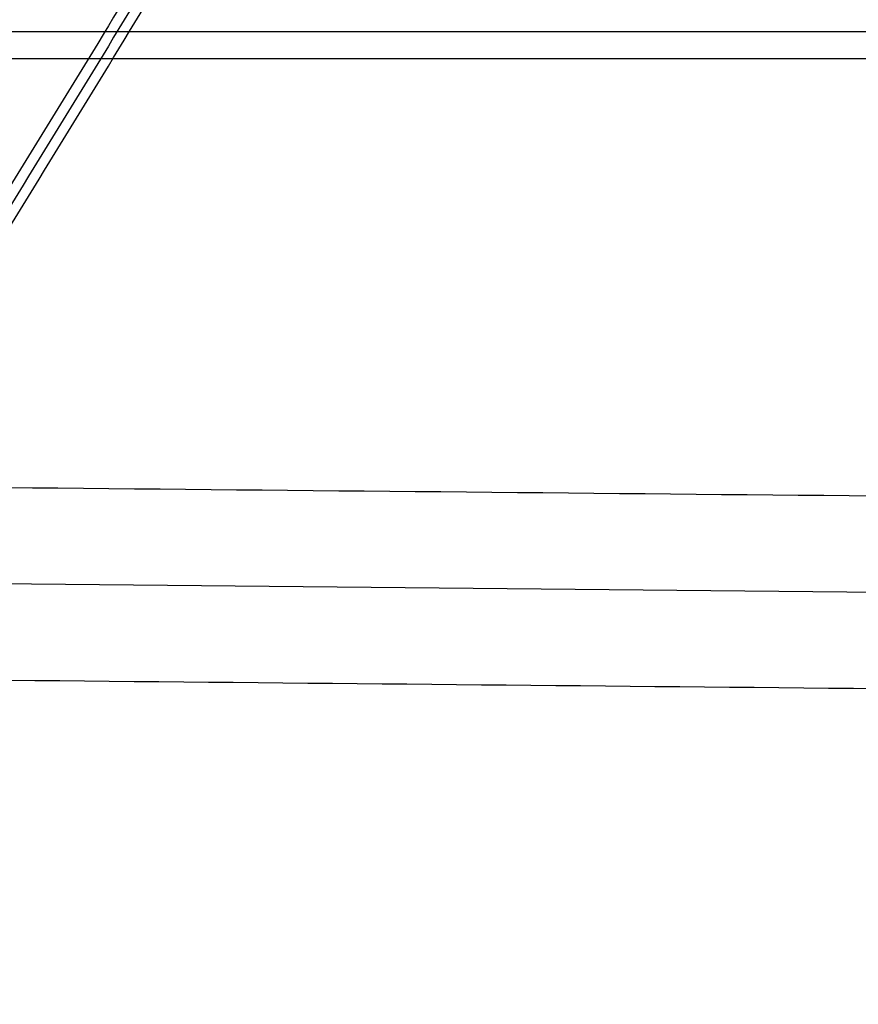
# Model space of a CAD drawing. Units: millimetres. Extents: x -568 to 549, y -456 to 638.
# Drawn here: x -385 to -370, y -450 to -432 of the extents above; entities that cross this region are included whole.
import ezdxf

# ---------------------------------------------------------------- set-up
doc = ezdxf.new("R2010")
doc.units = ezdxf.units.MM
doc.layers.add('Layer 01', color=7, linetype='Continuous', true_color=0xc80000)

msp = doc.modelspace()

# ---------------------------------------------------------------- linework, layer by layer
at = {"layer": 'Layer 01'}
for p, q in [((-393.339, -432.185, 220.854), (375.206, -432.185, 220.854)), ((-10.644, -446.083, 912.798), (-496.646, -441.42, 912.816))]:
    msp.add_line(p, q, dxfattribs=at)
for points in [[(-497.51, -439.619, 908.688), (-251.517, -287.469, 975.788), (-5.524, -135.32, 1042.888)], [(-500.052, -437.749, 911.383), (-255.742, -287.199, 977.991), (-11.432, -136.649, 1044.6)], [(-5.539, -136.913, 1046.557), (-251.532, -289.063, 979.457), (-497.525, -441.213, 912.357)], [(-9.377, -138.804, 1041.929), (-253.686, -289.354, 975.321), (-497.996, -439.904, 908.712)], [(-488.731, -443.289, 916.943), (-249.71, -295.451, 982.141), (-10.689, -147.614, 1047.339)], [(-343.715, -366.633, 209.362), (-369.095, -408.104, 212.823), (-394.475, -449.575, 216.284)], [(-343.715, -367.007, 204.877), (-369.095, -408.478, 208.338), (-394.475, -449.949, 211.799)], [(-394.475, -450.323, 207.315), (-369.095, -408.852, 203.854), (-343.715, -367.381, 200.393)], [(-393.339, -432.684, 214.874), (-9.067, -432.684, 214.874), (375.206, -432.684, 214.874)], [(-10.127, -444.295, 908.671), (-253.819, -441.957, 908.679), (-497.51, -439.619, 908.688)], [(-488.731, -443.289, 916.943), (-251.946, -445.561, 916.934), (-15.161, -447.833, 916.926)]]:
    msp.add_open_spline(points, degree=2, dxfattribs=at)

doc.saveas('drawing.dxf')
